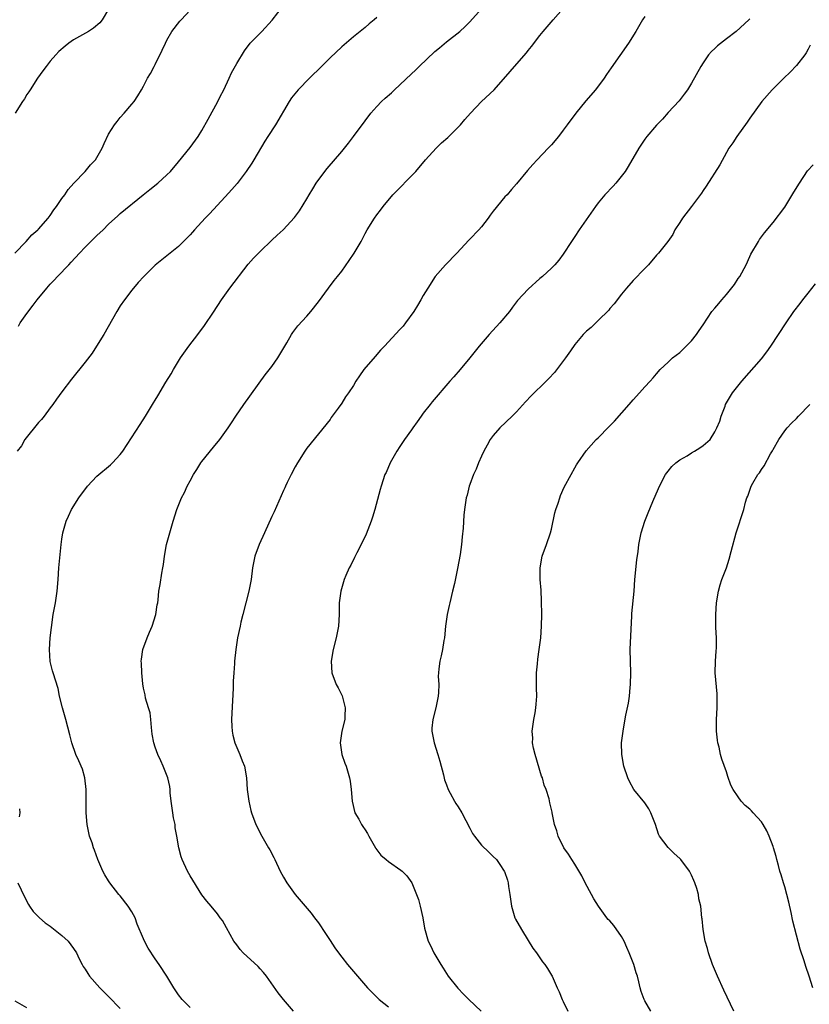
# Model space of a CAD drawing. Units: inches. Extents: x 2595000 to 2598000, y 1488000 to 1491000.
# Drawn here: x 2596756 to 2596891, y 1489038 to 1489207 of the extents above; entities that cross this region are included whole.
import ezdxf

# ---------------------------------------------------------------- set-up
doc = ezdxf.new("R2010")
doc.units = ezdxf.units.IN
doc.header["$MEASUREMENT"] = 0
doc.layers.add('LD25951488_10ft', color=93, linetype='Continuous')

msp = doc.modelspace()

# ---------------------------------------------------------------- linework, layer by layer
at = {"layer": 'LD25951488_10ft'}
for points, elevation in [([(2596755.53, 1489154.47), (2596755.86, 1489155), (2596757, 1489156.63), (2596758.04, 1489158.04), (2596758.77, 1489159), (2596760.4, 1489161), (2596761, 1489161.66), (2596761.68, 1489162.32), (2596762.26, 1489163), (2596764.17, 1489165), (2596764.59, 1489165.41), (2596766.02, 1489167), (2596767, 1489168.03), (2596768.49, 1489169.51), (2596769, 1489170.02), (2596770.05, 1489171), (2596771, 1489171.96), (2596772.6, 1489173.4), (2596773, 1489173.77), (2596776.92, 1489177), (2596778.1, 1489177.9), (2596779.46, 1489179), (2596781, 1489180.4), (2596781.61, 1489181), (2596783, 1489182.62), (2596785, 1489185.09), (2596786.35, 1489187), (2596787, 1489188), (2596788.06, 1489189.94), (2596789.75, 1489193), (2596790.17, 1489193.83), (2596790.8, 1489195), (2596791.71, 1489197), (2596792.08, 1489197.92), (2596793, 1489199.51), (2596794.32, 1489201.68), (2596795.32, 1489203), (2596797.3, 1489205), (2596799.09, 1489206.91), (2596801, 1489209.42)], 10720), ([(2596754.94, 1489167), (2596756.84, 1489169), (2596757.86, 1489170.14), (2596758.89, 1489171), (2596759, 1489171.11), (2596760.66, 1489173), (2596760.79, 1489173.21), (2596761, 1489173.46), (2596761.59, 1489174.41), (2596762.07, 1489175), (2596763, 1489176.35), (2596763.47, 1489177), (2596764.09, 1489177.91), (2596765.02, 1489178.98), (2596766.98, 1489181), (2596767.9, 1489182.1), (2596768.77, 1489183), (2596769.93, 1489185), (2596770.22, 1489185.78), (2596771, 1489187.38), (2596772.02, 1489189), (2596772.45, 1489189.55), (2596773, 1489190.22), (2596773.7, 1489191), (2596775, 1489192.5), (2596775.38, 1489193), (2596776.03, 1489193.97), (2596776.65, 1489195), (2596777, 1489195.6), (2596777.7, 1489197), (2596778.21, 1489197.79), (2596778.81, 1489199), (2596779, 1489199.32), (2596780.22, 1489201.78), (2596780.74, 1489203), (2596781, 1489203.52), (2596781.87, 1489205), (2596783.25, 1489206.75), (2596783.47, 1489207), (2596785, 1489208.64)], 10730), ([(2596771, 1489208.79), (2596769.92, 1489207), (2596769.5, 1489206.5), (2596768.44, 1489205.56), (2596767.54, 1489205), (2596765, 1489203.55), (2596764.21, 1489203), (2596763.53, 1489202.47), (2596762.46, 1489201.54), (2596761.96, 1489201), (2596761, 1489199.9), (2596760.27, 1489199), (2596759.75, 1489198.25), (2596758.82, 1489197), (2596757.53, 1489195), (2596757.34, 1489194.66), (2596757, 1489194.19), (2596756.56, 1489193.44), (2596756.25, 1489193), (2596755, 1489191)], 10740), ([(2596785, 1489037.61), (2596783.6, 1489039), (2596783, 1489039.8), (2596782.2, 1489041), (2596780.98, 1489043), (2596779.67, 1489045), (2596779, 1489045.96), (2596777.82, 1489047.82), (2596777.19, 1489049), (2596777, 1489049.42), (2596775.93, 1489051.93), (2596775.55, 1489053), (2596775, 1489054.01), (2596774.37, 1489055), (2596773, 1489056.75), (2596772.75, 1489057), (2596771.2, 1489059), (2596771, 1489059.36), (2596770.36, 1489060.36), (2596770.01, 1489061), (2596769.18, 1489063), (2596768.58, 1489064.58), (2596768.42, 1489065), (2596768.16, 1489065.84), (2596767.75, 1489067), (2596767.59, 1489067.59), (2596767.33, 1489069), (2596767.15, 1489071), (2596767.14, 1489073), (2596767.16, 1489075), (2596766.95, 1489077), (2596766.5, 1489078.5), (2596765.91, 1489079.91), (2596765.37, 1489081), (2596764.7, 1489083), (2596764.38, 1489084.38), (2596763.66, 1489087), (2596763.08, 1489089), (2596762.58, 1489091), (2596762.33, 1489092.33), (2596761.52, 1489095), (2596761.38, 1489095.38), (2596760.97, 1489096.97), (2596760.85, 1489099), (2596760.98, 1489101.02), (2596761.19, 1489102.81), (2596761.52, 1489105), (2596761.88, 1489107), (2596762.18, 1489109), (2596762.35, 1489111), (2596762.49, 1489113), (2596762.89, 1489117), (2596763, 1489117.92), (2596763.16, 1489119), (2596763.7, 1489121), (2596764.1, 1489121.9), (2596764.62, 1489123), (2596765.88, 1489125), (2596767.36, 1489127), (2596769, 1489128.71), (2596769.31, 1489129), (2596771, 1489130.39), (2596771.35, 1489130.65), (2596771.7, 1489131), (2596773, 1489132.43), (2596773.47, 1489133), (2596776.42, 1489137.58), (2596777.31, 1489139), (2596778.71, 1489141.29), (2596779, 1489141.79), (2596779.47, 1489142.53), (2596780.83, 1489144.83), (2596781.74, 1489146.26), (2596782.15, 1489147), (2596783.37, 1489149), (2596784.77, 1489151), (2596786.32, 1489153), (2596787.44, 1489154.56), (2596789, 1489156.85), (2596790.4, 1489159), (2596791.82, 1489161), (2596794.93, 1489165.07), (2596795.87, 1489166.13), (2596797, 1489167.28), (2596799, 1489169.18), (2596799.95, 1489170.05), (2596800.95, 1489171), (2596802.9, 1489173.1), (2596803.75, 1489174.25), (2596805, 1489176.29), (2596805.39, 1489177), (2596806.02, 1489177.98), (2596806.64, 1489179), (2596808.09, 1489181), (2596808.49, 1489181.51), (2596811, 1489184.43), (2596812.16, 1489185.84), (2596813.04, 1489187), (2596815, 1489189.69), (2596816, 1489191), (2596817, 1489192.14), (2596817.84, 1489193), (2596818.44, 1489193.56), (2596819.52, 1489194.48), (2596820.06, 1489195), (2596821, 1489195.84), (2596823, 1489197.74), (2596823.67, 1489198.33), (2596824.3, 1489199), (2596827, 1489201.56), (2596827.8, 1489202.2), (2596829, 1489203.22), (2596831.24, 1489205), (2596832.16, 1489205.84), (2596833, 1489206.65), (2596835, 1489208.89)], 10700), ([(2596802.74, 1489037), (2596801.03, 1489039), (2596800.12, 1489040.12), (2596798.09, 1489043), (2596797.6, 1489043.6), (2596797, 1489044.27), (2596796.64, 1489044.64), (2596794.08, 1489047), (2596793.58, 1489047.58), (2596793, 1489048.34), (2596792.52, 1489049), (2596791.88, 1489050.12), (2596791.26, 1489051.26), (2596790.53, 1489052.53), (2596790.16, 1489053), (2596789.67, 1489053.67), (2596788.59, 1489055), (2596787.86, 1489055.86), (2596787, 1489056.95), (2596785, 1489060.18), (2596784.55, 1489061), (2596783.62, 1489063), (2596783.46, 1489063.46), (2596783.04, 1489065), (2596782.74, 1489067), (2596782.45, 1489068.45), (2596782.41, 1489069), (2596782.13, 1489070.13), (2596782, 1489071), (2596781.72, 1489073), (2596781.57, 1489074.43), (2596781.55, 1489075), (2596781.5, 1489075.5), (2596781.15, 1489077), (2596780.38, 1489079), (2596779.94, 1489079.94), (2596779.46, 1489081), (2596779, 1489082.25), (2596778.76, 1489083), (2596778.5, 1489084.5), (2596778.37, 1489085.63), (2596778.26, 1489087), (2596778.13, 1489088.13), (2596777.87, 1489089), (2596777.36, 1489090.64), (2596777.26, 1489091.26), (2596777, 1489092.39), (2596776.87, 1489093.13), (2596776.69, 1489095), (2596776.65, 1489096.65), (2596776.6, 1489097), (2596776.63, 1489097.37), (2596776.89, 1489099), (2596777.62, 1489101), (2596778.04, 1489101.96), (2596778.46, 1489103), (2596779.1, 1489105), (2596779.34, 1489106.66), (2596779.44, 1489107), (2596779.52, 1489107.52), (2596779.63, 1489109), (2596779.83, 1489110.17), (2596780.12, 1489112.12), (2596780.31, 1489113), (2596780.41, 1489113.59), (2596780.6, 1489115), (2596780.96, 1489117), (2596781.49, 1489119), (2596782.09, 1489121), (2596782.73, 1489123), (2596783.53, 1489125), (2596784.04, 1489125.96), (2596784.49, 1489127), (2596785, 1489127.96), (2596785.58, 1489129), (2596786.15, 1489129.85), (2596786.83, 1489131), (2596787, 1489131.25), (2596789, 1489133.73), (2596790.08, 1489135), (2596791.51, 1489137), (2596792.1, 1489137.9), (2596792.81, 1489139), (2596794.22, 1489141), (2596797.89, 1489146.11), (2596799, 1489147.55), (2596800.05, 1489149), (2596800.41, 1489149.59), (2596801.6, 1489151.6), (2596802.38, 1489153), (2596802.61, 1489153.39), (2596803.49, 1489154.51), (2596805, 1489156.15), (2596805.73, 1489157), (2596807, 1489158.61), (2596808.72, 1489161), (2596809.73, 1489162.27), (2596810.26, 1489163), (2596811, 1489163.89), (2596812.3, 1489165.7), (2596813.13, 1489167), (2596814.31, 1489169), (2596815, 1489170.35), (2596815.38, 1489171), (2596816.62, 1489173), (2596817, 1489173.52), (2596817.64, 1489174.36), (2596818.1, 1489175), (2596819.78, 1489177), (2596820.38, 1489177.62), (2596823, 1489180.22), (2596823.74, 1489181), (2596825.4, 1489183), (2596827.21, 1489185), (2596828.13, 1489185.87), (2596829.2, 1489186.8), (2596831, 1489188.59), (2596831.37, 1489189), (2596832.1, 1489189.9), (2596833.08, 1489191), (2596835, 1489193), (2596837.14, 1489195), (2596839.9, 1489198.1), (2596840.66, 1489199), (2596842.68, 1489201.32), (2596843, 1489201.74), (2596843.57, 1489202.43), (2596845, 1489204.3), (2596845.58, 1489205), (2596847.26, 1489207), (2596849, 1489208.91)], 10690), ([(2596863, 1489207.58), (2596862.63, 1489207), (2596861.46, 1489205), (2596860.22, 1489203), (2596857.22, 1489198.78), (2596856.4, 1489197.6), (2596856.01, 1489197), (2596854.54, 1489195), (2596852.9, 1489193.1), (2596851.14, 1489191), (2596849.67, 1489189), (2596849, 1489188.04), (2596848.2, 1489187), (2596847, 1489185.57), (2596846.44, 1489185), (2596844.54, 1489183), (2596843.8, 1489182.2), (2596842.86, 1489181.14), (2596841, 1489178.87), (2596840.12, 1489177.88), (2596839.36, 1489177), (2596839, 1489176.62), (2596837, 1489174.18), (2596836.49, 1489173.51), (2596836.14, 1489173), (2596835, 1489171.51), (2596834.55, 1489171), (2596833, 1489169.36), (2596832.81, 1489169.19), (2596830.74, 1489167), (2596828.81, 1489165), (2596827.06, 1489163), (2596825.77, 1489161), (2596825, 1489159.74), (2596824.6, 1489159), (2596824.01, 1489157.99), (2596823.39, 1489157), (2596821.94, 1489155), (2596821.52, 1489154.48), (2596821, 1489153.86), (2596818.34, 1489151), (2596817.67, 1489150.33), (2596816.73, 1489149.27), (2596814.81, 1489147), (2596814.04, 1489145.96), (2596813.42, 1489145), (2596813, 1489144.27), (2596812.17, 1489143), (2596811.66, 1489142.34), (2596811, 1489141.24), (2596810.4, 1489140.4), (2596809.2, 1489138.8), (2596809, 1489138.48), (2596805, 1489133.52), (2596804.66, 1489133), (2596803.4, 1489131), (2596803, 1489130.31), (2596802.32, 1489129), (2596801.66, 1489127.66), (2596801.35, 1489127), (2596801.25, 1489126.75), (2596801, 1489126.25), (2596799.39, 1489122.61), (2596799, 1489121.79), (2596797.74, 1489119), (2596796.81, 1489117), (2596796.09, 1489115), (2596795.69, 1489113), (2596795.44, 1489111), (2596795.08, 1489109), (2596794.04, 1489105), (2596793.71, 1489103.71), (2596793.55, 1489103), (2596793.13, 1489101), (2596792.83, 1489099), (2596792.62, 1489097), (2596792.6, 1489096.6), (2596792.48, 1489095), (2596792.4, 1489093.6), (2596792.37, 1489092.37), (2596792.12, 1489088.12), (2596792.09, 1489087), (2596792.17, 1489085.83), (2596792.2, 1489085), (2596792.33, 1489084.33), (2596792.65, 1489083), (2596793.5, 1489081), (2596793.92, 1489079.92), (2596794.32, 1489079), (2596794.68, 1489077), (2596794.8, 1489075), (2596795.05, 1489073), (2596795.41, 1489071.41), (2596795.52, 1489071), (2596796.29, 1489069), (2596797.31, 1489067), (2596798.45, 1489065), (2596798.66, 1489064.66), (2596799.35, 1489063.35), (2596799.5, 1489063), (2596800.46, 1489061), (2596801, 1489059.99), (2596801.59, 1489059), (2596803, 1489057.01), (2596805.77, 1489053.77), (2596806.32, 1489053), (2596807, 1489052.12), (2596807.46, 1489051.46), (2596807.74, 1489051), (2596809, 1489049.09), (2596809.84, 1489047.84), (2596810.44, 1489047), (2596811, 1489046.26), (2596812.01, 1489045), (2596815.43, 1489041), (2596817.45, 1489039), (2596819, 1489037.71)], 10680), ([(2596817, 1489207.41), (2596816.57, 1489207), (2596815.71, 1489206.29), (2596815, 1489205.66), (2596814.19, 1489205), (2596813, 1489204.07), (2596811, 1489202.36), (2596809, 1489200.48), (2596807.52, 1489199), (2596805.48, 1489197), (2596803.53, 1489195), (2596802.41, 1489193.59), (2596802, 1489193), (2596799.63, 1489189), (2596798.31, 1489187), (2596797.8, 1489186.2), (2596795.93, 1489183), (2596795.57, 1489182.43), (2596794.61, 1489181), (2596793.05, 1489178.95), (2596792.13, 1489177.87), (2596791, 1489176.66), (2596788.29, 1489173.71), (2596787.58, 1489173), (2596785.75, 1489171), (2596785.41, 1489170.59), (2596785, 1489170.12), (2596784.45, 1489169.55), (2596783.86, 1489169), (2596783, 1489168.14), (2596781.56, 1489167), (2596781, 1489166.52), (2596779, 1489164.89), (2596777.03, 1489162.97), (2596776.08, 1489161.92), (2596775, 1489160.64), (2596773.73, 1489159), (2596773, 1489157.92), (2596772.42, 1489157), (2596770.18, 1489153), (2596768.94, 1489151), (2596768.16, 1489149.84), (2596767, 1489148.27), (2596764.66, 1489145.34), (2596763, 1489143.17), (2596762.08, 1489141.92), (2596761.46, 1489141), (2596761, 1489140.44), (2596759.94, 1489139), (2596759.52, 1489138.48), (2596759, 1489137.94), (2596756.63, 1489135), (2596756.07, 1489133.93), (2596755.33, 1489133)], 10710), ([(2596881, 1489207.18), (2596880.84, 1489207), (2596878.67, 1489205), (2596877, 1489203.75), (2596875.45, 1489202.55), (2596875, 1489202.1), (2596874.43, 1489201.57), (2596873.95, 1489201), (2596873, 1489199.59), (2596872.63, 1489199), (2596871, 1489196.14), (2596870.3, 1489195), (2596869.78, 1489194.22), (2596868.92, 1489193.08), (2596867, 1489191.09), (2596866.03, 1489189.97), (2596865, 1489188.94), (2596863.35, 1489187), (2596863, 1489186.55), (2596861.96, 1489185), (2596860.17, 1489181.83), (2596859.62, 1489181), (2596858.02, 1489179), (2596857.55, 1489178.45), (2596856.17, 1489177), (2596855, 1489175.6), (2596854.54, 1489175), (2596851.76, 1489171), (2596851, 1489169.83), (2596850.4, 1489169), (2596849, 1489166.8), (2596848.23, 1489165.77), (2596847.58, 1489165), (2596847, 1489164.43), (2596845.45, 1489163), (2596845, 1489162.62), (2596843, 1489160.79), (2596841.17, 1489158.83), (2596840.29, 1489157.71), (2596839.76, 1489157), (2596838.15, 1489155), (2596836.32, 1489153), (2596834.57, 1489151), (2596832.99, 1489149), (2596831.31, 1489147), (2596830.21, 1489145.79), (2596829.56, 1489145), (2596826.51, 1489141.49), (2596826.15, 1489141), (2596825, 1489139.52), (2596824.63, 1489139), (2596823.97, 1489138.03), (2596823.22, 1489137), (2596823, 1489136.67), (2596821.78, 1489135), (2596821, 1489133.8), (2596820.45, 1489133), (2596819.3, 1489131), (2596818.61, 1489129.39), (2596818.42, 1489129), (2596817.76, 1489127), (2596817.58, 1489126.42), (2596816.68, 1489123), (2596816.28, 1489121.72), (2596816.05, 1489121), (2596815.2, 1489118.8), (2596814.34, 1489117), (2596813.58, 1489115.58), (2596813.3, 1489115), (2596813.22, 1489114.78), (2596812.55, 1489113.45), (2596812.29, 1489113), (2596811.72, 1489111.72), (2596811.43, 1489111), (2596810.83, 1489109), (2596810.59, 1489107), (2596810.58, 1489105), (2596810.47, 1489103), (2596810.05, 1489101), (2596809.53, 1489099), (2596809.19, 1489097), (2596809.29, 1489095), (2596810.05, 1489093), (2596810.42, 1489092.42), (2596811.06, 1489091.06), (2596811.62, 1489089), (2596811.56, 1489087.56), (2596811.51, 1489087), (2596811.03, 1489085), (2596810.72, 1489083), (2596811.01, 1489081), (2596811.53, 1489079.53), (2596811.74, 1489079), (2596812.34, 1489077), (2596812.43, 1489076.44), (2596812.6, 1489075), (2596812.78, 1489073), (2596813.27, 1489071), (2596813.91, 1489069.91), (2596814.37, 1489069), (2596814.64, 1489068.64), (2596815, 1489068.09), (2596815.45, 1489067.45), (2596815.67, 1489067), (2596816.82, 1489065), (2596816.88, 1489064.88), (2596817.74, 1489063.74), (2596818.6, 1489063), (2596819, 1489062.63), (2596821.17, 1489061.17), (2596821.39, 1489061), (2596822.17, 1489060.17), (2596823.01, 1489059.01), (2596823.85, 1489057), (2596824.15, 1489056.15), (2596824.48, 1489055), (2596824.9, 1489053), (2596825.2, 1489051.2), (2596825.83, 1489049), (2596826.23, 1489048.23), (2596826.82, 1489047), (2596827, 1489046.73), (2596827.98, 1489045), (2596828.39, 1489044.39), (2596829.26, 1489043), (2596830.92, 1489040.92), (2596831.92, 1489039.92), (2596832.81, 1489039), (2596834.91, 1489037)], 10670), ([(2596891.38, 1489202.62), (2596891, 1489201.93), (2596890.69, 1489201.31), (2596890.47, 1489201), (2596889, 1489199.16), (2596887.96, 1489198.04), (2596886.88, 1489197), (2596884.87, 1489195), (2596883.06, 1489193), (2596881, 1489190.15), (2596880.55, 1489189.45), (2596878.77, 1489187), (2596878.08, 1489185.92), (2596877.44, 1489185), (2596877, 1489184.26), (2596875.89, 1489182.11), (2596873.53, 1489178.47), (2596873, 1489177.72), (2596872.72, 1489177.28), (2596871.02, 1489174.99), (2596869.45, 1489173), (2596869, 1489172.24), (2596868.17, 1489171), (2596867.82, 1489170.18), (2596866.96, 1489169), (2596865.36, 1489167), (2596865, 1489166.64), (2596863.63, 1489165), (2596863, 1489164.33), (2596861, 1489162.3), (2596859.85, 1489161), (2596859, 1489159.95), (2596857.74, 1489158.26), (2596857, 1489157.46), (2596856.81, 1489157.19), (2596855, 1489155.4), (2596853.77, 1489154.23), (2596853, 1489153.58), (2596852.42, 1489153), (2596851, 1489151.3), (2596850.23, 1489150.23), (2596849.38, 1489149), (2596847.48, 1489146.52), (2596846.53, 1489145.47), (2596846.07, 1489145), (2596843.49, 1489142.51), (2596842.53, 1489141.47), (2596841, 1489139.77), (2596840.23, 1489139), (2596838.12, 1489137), (2596837, 1489135.7), (2596836.49, 1489135), (2596835.93, 1489134.07), (2596835.4, 1489133), (2596835, 1489132.17), (2596834.47, 1489131), (2596834.04, 1489129.96), (2596833.62, 1489129), (2596833, 1489127.29), (2596832.88, 1489127), (2596832.5, 1489125.49), (2596832.35, 1489125), (2596832.06, 1489123), (2596831.96, 1489122.04), (2596831.81, 1489119.81), (2596831.65, 1489118.35), (2596831.54, 1489117), (2596831.33, 1489115.33), (2596830.89, 1489112.89), (2596830.33, 1489110.33), (2596830.03, 1489109), (2596829.54, 1489107), (2596829.45, 1489106.55), (2596829.07, 1489105), (2596828.78, 1489103), (2596828.62, 1489101), (2596828.53, 1489100.53), (2596828.3, 1489099), (2596828.07, 1489097.93), (2596827.82, 1489097), (2596827.67, 1489095.67), (2596827.58, 1489095), (2596827.56, 1489094.44), (2596827.64, 1489093), (2596827.61, 1489091.61), (2596827.57, 1489091), (2596827.15, 1489089), (2596826.62, 1489087), (2596826.49, 1489085.51), (2596826.47, 1489085), (2596826.84, 1489083), (2596827.51, 1489081), (2596827.86, 1489079.86), (2596828.46, 1489077.54), (2596828.66, 1489076.66), (2596829, 1489075.81), (2596829.28, 1489075), (2596829.63, 1489074.37), (2596830.35, 1489073), (2596830.59, 1489072.59), (2596831, 1489072.02), (2596831.59, 1489071), (2596833, 1489068.38), (2596833.46, 1489067.46), (2596833.77, 1489067), (2596835, 1489065.47), (2596836.23, 1489064.23), (2596837, 1489063.54), (2596837.54, 1489063), (2596838.14, 1489062.14), (2596838.88, 1489061), (2596838.92, 1489060.92), (2596839.43, 1489059.43), (2596839.56, 1489059), (2596839.63, 1489058.37), (2596839.87, 1489057), (2596840.11, 1489055), (2596840.6, 1489053.4), (2596840.7, 1489053), (2596840.79, 1489052.79), (2596841.83, 1489051), (2596843, 1489049.13), (2596843.8, 1489047.8), (2596844.41, 1489047), (2596845.47, 1489045.47), (2596845.86, 1489045), (2596846.28, 1489044.28), (2596847, 1489043.19), (2596847.1, 1489043), (2596847.95, 1489041), (2596848.29, 1489040.29), (2596848.83, 1489039), (2596849, 1489038.67), (2596849.8, 1489037)], 10660), ([(2596864.01, 1489037), (2596863, 1489038.76), (2596862.88, 1489039), (2596862.39, 1489040.39), (2596862.23, 1489041), (2596861.98, 1489042.02), (2596861.72, 1489043), (2596861.54, 1489043.54), (2596861.12, 1489045), (2596860.34, 1489047), (2596859.92, 1489047.92), (2596859.45, 1489049), (2596859, 1489049.77), (2596857.67, 1489051.67), (2596857, 1489052.47), (2596856.73, 1489052.73), (2596856.51, 1489053), (2596855.03, 1489055), (2596854.27, 1489056.27), (2596853.83, 1489057), (2596852.76, 1489059), (2596852.19, 1489060.19), (2596851, 1489062.19), (2596850.47, 1489063), (2596849.92, 1489063.92), (2596849.13, 1489065), (2596848.15, 1489067), (2596847.91, 1489067.91), (2596847.51, 1489069), (2596847.13, 1489071), (2596847.1, 1489071.1), (2596846.73, 1489072.73), (2596846.6, 1489073.4), (2596846.06, 1489075), (2596845.72, 1489075.72), (2596845.42, 1489077), (2596845.29, 1489077.29), (2596844.17, 1489081), (2596843.9, 1489082.1), (2596843.76, 1489083), (2596843.78, 1489083.78), (2596843.7, 1489085), (2596843.98, 1489087), (2596844.17, 1489088.17), (2596844.33, 1489089), (2596844.39, 1489089.61), (2596844.48, 1489091), (2596844.43, 1489092.43), (2596844.44, 1489095), (2596844.58, 1489096.58), (2596844.63, 1489097.37), (2596844.88, 1489099), (2596845.14, 1489101), (2596845.28, 1489103), (2596845.32, 1489105), (2596845.29, 1489107.29), (2596845.2, 1489109.2), (2596845.07, 1489111), (2596845.03, 1489113), (2596845.37, 1489115), (2596846.13, 1489117), (2596846.83, 1489119), (2596847, 1489119.67), (2596847.58, 1489122.42), (2596847.74, 1489123), (2596848.13, 1489124.13), (2596848.4, 1489125), (2596848.56, 1489125.44), (2596849.17, 1489126.83), (2596850.34, 1489129), (2596851, 1489130.14), (2596851.3, 1489130.7), (2596851.49, 1489131), (2596852.92, 1489133.08), (2596854.65, 1489135), (2596855, 1489135.32), (2596856.83, 1489137.17), (2596857.81, 1489138.19), (2596860.3, 1489141), (2596861, 1489141.82), (2596862.1, 1489143), (2596863, 1489144.07), (2596863.9, 1489145), (2596864.43, 1489145.57), (2596865, 1489146.29), (2596865.63, 1489147), (2596867, 1489148.28), (2596867.74, 1489149), (2596869, 1489149.96), (2596870.09, 1489151), (2596871, 1489151.96), (2596871.85, 1489153), (2596872.3, 1489153.7), (2596873, 1489154.71), (2596874.52, 1489157), (2596875, 1489157.52), (2596875.68, 1489158.32), (2596876.2, 1489159), (2596877, 1489159.9), (2596878.41, 1489161.59), (2596879, 1489162.61), (2596879.28, 1489163), (2596880.38, 1489165), (2596881, 1489166.43), (2596881.2, 1489166.8), (2596882.48, 1489169), (2596882.68, 1489169.32), (2596883, 1489169.78), (2596883.53, 1489170.47), (2596885, 1489172.25), (2596887, 1489174.86), (2596888.59, 1489177.41), (2596889.52, 1489179), (2596890.91, 1489181.09), (2596891.88, 1489182.12)], 10650), ([(2596878.27, 1489037), (2596876.57, 1489040.57), (2596875.46, 1489043), (2596874.62, 1489045), (2596873.91, 1489047), (2596873.74, 1489047.74), (2596873.35, 1489049), (2596872.99, 1489051), (2596872.83, 1489052.83), (2596872.8, 1489053), (2596872.6, 1489055), (2596872.28, 1489056.28), (2596872.22, 1489057), (2596871.95, 1489058.05), (2596871.61, 1489059), (2596871.4, 1489059.4), (2596871, 1489060.34), (2596870.77, 1489060.77), (2596870.67, 1489061), (2596869.17, 1489063), (2596869, 1489063.17), (2596868.03, 1489064.03), (2596867, 1489065.04), (2596865.55, 1489067), (2596865.37, 1489067.37), (2596864.83, 1489069), (2596864.71, 1489069.29), (2596864.05, 1489071), (2596863.7, 1489071.7), (2596863, 1489072.71), (2596861.1, 1489075), (2596860.37, 1489076.37), (2596860.07, 1489077), (2596859.4, 1489079), (2596859.04, 1489081), (2596859.03, 1489083), (2596859.27, 1489085), (2596859.54, 1489086.46), (2596859.76, 1489087.76), (2596860.19, 1489089.81), (2596860.35, 1489091), (2596860.49, 1489092.49), (2596860.56, 1489093), (2596860.62, 1489095), (2596860.53, 1489097), (2596860.48, 1489099), (2596860.78, 1489104.78), (2596860.79, 1489105.21), (2596861.16, 1489109), (2596861.31, 1489111), (2596861.64, 1489114.36), (2596861.84, 1489115.84), (2596861.96, 1489117), (2596862.35, 1489119), (2596862.99, 1489121), (2596863.58, 1489122.42), (2596864.37, 1489124.37), (2596865.37, 1489126.63), (2596865.51, 1489127), (2596866.57, 1489129), (2596867, 1489129.61), (2596867.62, 1489130.38), (2596868.31, 1489131), (2596869, 1489131.55), (2596870.24, 1489132.24), (2596871, 1489132.71), (2596871.53, 1489133), (2596872.42, 1489133.58), (2596873, 1489133.99), (2596874.19, 1489135), (2596875, 1489136.31), (2596875.38, 1489137), (2596875.86, 1489138.14), (2596876.08, 1489139), (2596876.76, 1489140.76), (2596876.87, 1489141), (2596878.06, 1489143), (2596879.64, 1489145), (2596883, 1489148.86), (2596883.94, 1489150.06), (2596884.64, 1489151), (2596885.95, 1489153), (2596887.23, 1489155), (2596888.59, 1489157), (2596889.65, 1489158.35), (2596890.13, 1489159), (2596891, 1489160.12), (2596892.27, 1489161.73)], 10640), ([(2596891.82, 1489041), (2596891.22, 1489043), (2596890.63, 1489044.63), (2596890.35, 1489045.65), (2596889.63, 1489047.63), (2596888.41, 1489052.41), (2596888.11, 1489053.89), (2596887.71, 1489055.71), (2596887.38, 1489057), (2596887, 1489058.33), (2596886.79, 1489059), (2596886.39, 1489060.39), (2596886.19, 1489061), (2596885.95, 1489061.95), (2596885.65, 1489063), (2596885.52, 1489063.52), (2596885.08, 1489065), (2596885, 1489065.25), (2596884.33, 1489067), (2596883.93, 1489067.93), (2596883.32, 1489069), (2596883, 1489069.46), (2596881.62, 1489071), (2596881.32, 1489071.32), (2596881, 1489071.62), (2596880.24, 1489072.24), (2596879.55, 1489073), (2596879, 1489073.73), (2596878.15, 1489075), (2596877.77, 1489075.77), (2596877.24, 1489077.24), (2596877, 1489078.03), (2596876.23, 1489080.23), (2596876.01, 1489081), (2596875.73, 1489082.27), (2596875.53, 1489083), (2596875.46, 1489083.46), (2596875.31, 1489085), (2596875.32, 1489086.68), (2596875.3, 1489087), (2596875.4, 1489089), (2596875.43, 1489091.43), (2596875.1, 1489095), (2596875.13, 1489097), (2596875.26, 1489098.74), (2596875.28, 1489099.28), (2596875.28, 1489101), (2596875.21, 1489102.79), (2596875.2, 1489105), (2596875.32, 1489107), (2596875.63, 1489109), (2596875.92, 1489110.08), (2596876.23, 1489111), (2596877, 1489113), (2596877.48, 1489114.52), (2596877.8, 1489115.8), (2596878.7, 1489119), (2596879.97, 1489123), (2596880.3, 1489124.3), (2596880.52, 1489125), (2596880.67, 1489125.33), (2596881.23, 1489127), (2596881.52, 1489127.52), (2596882.4, 1489129), (2596882.69, 1489129.31), (2596883, 1489129.85), (2596883.5, 1489130.5), (2596884.59, 1489132.59), (2596884.9, 1489133.1), (2596885, 1489133.32), (2596885.97, 1489135), (2596887, 1489136.52), (2596887.41, 1489137), (2596888.19, 1489137.81), (2596889, 1489138.63), (2596889.39, 1489139), (2596891.33, 1489141)], 10630), ([(2596755.71, 1489071.71), (2596755.79, 1489071), (2596755.68, 1489070.32)], 10710), ([(2596755.45, 1489059), (2596756.58, 1489056.58), (2596757.27, 1489055.27), (2596757.44, 1489055), (2596758.09, 1489054.09), (2596759.13, 1489053), (2596760.15, 1489052.15), (2596761, 1489051.58), (2596763, 1489049.99), (2596764.09, 1489049), (2596765, 1489047.75), (2596765.48, 1489047), (2596765.96, 1489045.96), (2596766.46, 1489045), (2596766.66, 1489044.66), (2596767, 1489044.17), (2596767.44, 1489043.44), (2596767.73, 1489043), (2596769.49, 1489041), (2596770.24, 1489040.24), (2596771, 1489039.53), (2596773, 1489037.46)], 10710), ([(2596757, 1489037.57), (2596755, 1489038.73)], 10720)]:
    msp.add_lwpolyline(points, dxfattribs=dict(at, elevation=elevation))

doc.saveas('drawing.dxf')
